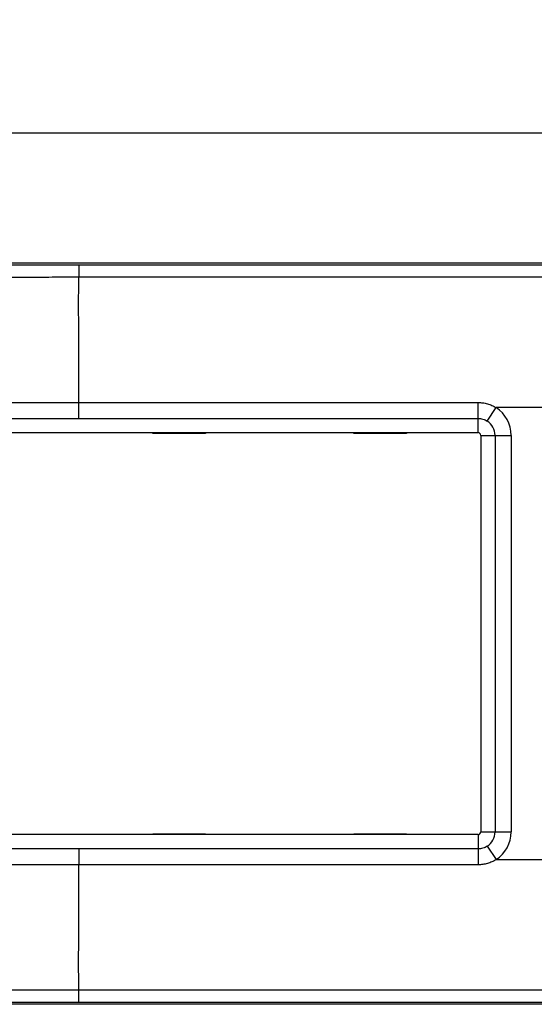
# Model space of a CAD drawing. Units: millimetres. Extents: x -87 to 75, y -12 to 21.
# Drawn here: x -48 to -31, y -12 to 21 of the extents above; entities that cross this region are included whole.
import ezdxf

# ---------------------------------------------------------------- set-up
doc = ezdxf.new("R2010")
doc.units = ezdxf.units.MM
doc.header["$LTSCALE"] = 36.425481
doc.layers.get('0').update_dxf_attribs({"linetype": 'CONTINUOUS'})
doc.styles.get("Standard").update_dxf_attribs({"font": 'txt', "width": 0.8})
doc.dimstyles.new('DIMSTYLE_1', dxfattribs={"dimtxt": 3, "dimasz": 3, "dimexe": 0.18, "dimexo": 0.0625, "dimgap": 0.09, "dimtad": 1, "dimlfac": 3.333333, "dimdsep": 46, "dimtxsty": 'STANDARD', "dimblk": '_FILLED', "dimblk1": '_FILLED', "dimblk2": '_FILLED', "dimcen": 0.09, "dimadec": 0, "dimazin": 0, "dimtfac": 1, "dimtofl": 0, "dimtmove": 0, "dimatfit": 3, "dimldrblk": '_FILLED', "dimfxl": 1, "dimtolj": 1, "dimarcsym": 0})

# ---------------------------------------------------------------- blocks, each defined once
blk = doc.blocks.new('_FILLED')
at = {"color": 0, "linetype": 'BYBLOCK'}
blk.add_solid([(0, 0), (-1, 0.317), (-1, -0.317)], dxfattribs=at)
blk = doc.blocks.new('*D1')
at = {"color": 2, "linetype": 'CONTINUOUS'}
for p, q in [((-66.3, 11.15), (-66.3, 18.317)), ((66.3, 11.15), (66.3, 18.317)), ((-66.3, 16.817), (0, 16.817)), ((66.3, 16.817), (0, 16.817))]:
    blk.add_line(p, q, dxfattribs=at)
at = {"color": 2, "linetype": 'CONTINUOUS', "xscale": 3, "yscale": 3, "zscale": 3, "rotation": 180}
blk.add_blockref('_FILLED', (-66.3, 16.817), dxfattribs=at)
at = {"color": 2, "linetype": 'CONTINUOUS', "xscale": 3, "yscale": 3, "zscale": 3}
blk.add_blockref('_FILLED', (66.3, 16.817), dxfattribs=at)
at = {"color": 2, "linetype": 'CONTINUOUS', "width": 0.785714}
blk.add_text('442', height=3, dxfattribs=at).set_placement((-3.105, 17.567))

msp = doc.modelspace()

# ---------------------------------------------------------------- linework, layer by layer
at = {"color": 7, "linetype": 'CONTINUOUS'}
for p, q in [((-64.5, 12.45), (64.5, 12.45)), ((-59.31, 6.75), (-32.49, 6.75)), ((-43.4088, 6.72), (-43.4093, 6.75)), ((-41.6412, 6.72), (-43.4088, 6.72)), ((-41.6407, 6.75), (-41.6412, 6.72)), ((-36.6588, 6.72), (-36.6593, 6.75)), ((-34.8912, 6.72), (-36.6588, 6.72)), ((-34.8907, 6.75), (-34.8912, 6.72)), ((-32.4, 6.66), (-32.4, -6.66)), ((-32.49, -6.75), (-59.31, -6.75)), ((-43.4093, -6.75), (-43.4088, -6.72)), ((-43.4088, -6.72), (-41.6412, -6.72)), ((-41.6412, -6.72), (-41.6407, -6.75)), ((-36.6593, -6.75), (-36.6588, -6.72)), ((-36.6588, -6.72), (-34.8912, -6.72)), ((-34.8912, -6.72), (-34.8907, -6.75)), ((64.5, -12.45), (-64.5, -12.45))]:
    msp.add_line(p, q, dxfattribs=at)
at = {"color": 9, "linetype": 'CONTINUOUS'}
for p, q in [((-45.9004, 12.3896), (-45.9004, 11.9802)), ((-45.8996, 12.3896), (45.8996, 12.3896)), ((-45.9004, 11.9802), (45.9004, 11.9802)), ((-45.8969, 7.2308), (-45.8969, 7.7631)), ((-45.8969, 7.7631), (-32.49, 7.7631)), ((-32.49, 6.75), (-32.49, 7.7631)), ((-32.1782, 7.1377), (-31.8823, 7.5912)), ((-29.3177, 7.5912), (-31.8823, 7.5912)), ((-59.31, 7.2308), (-32.49, 7.2308)), ((-32.4, 6.66), (-31.3781, 6.66)), ((-31.9195, 6.66), (-31.9195, -6.66)), ((-31.3781, 6.66), (-31.3781, -6.66)), ((-32.49, -6.75), (-32.49, -7.7631)), ((-32.4, -6.66), (-31.3781, -6.66)), ((-32.49, -7.2308), (-59.31, -7.2308)), ((-45.8969, -7.2308), (-45.8969, -7.7631)), ((-32.1782, -7.1377), (-31.8823, -7.5912)), ((-31.8823, -7.5912), (-29.3177, -7.5912)), ((-32.49, -7.7631), (-45.8969, -7.7631)), ((45.9004, -11.9802), (-45.9004, -11.9802)), ((45.8996, -12.3896), (-45.8996, -12.3896))]:
    msp.add_line(p, q, dxfattribs=at)
for centre, radius, start, end in [((-32.49, 6.66), 1.1119, 0, 56.87227), ((-32.49, 6.66), 0.5705, 0, 56.87227), ((-32.49, -6.66), 0.5705, 303.12778, 360), ((-32.49, -6.66), 1.1119, 303.12778, 360)]:
    msp.add_arc(centre, radius, start, end, dxfattribs=at)
at = {"color": 7, "linetype": 'CONTINUOUS'}
for centre, start, end in [((-32.49, 6.66), 0, 90), ((-32.49, -6.66), 270, 360)]:
    msp.add_arc(centre, 0.09, start, end, dxfattribs=at)
at = {"color": 9, "linetype": 'CONTINUOUS'}
for points, knots in [([(-64.5, 12.3904), (-64.4341, 12.3904), (-64.3092, 12.3902), (-64.128, 12.3901), (-63.954, 12.3899), (-63.7745, 12.3898), (-63.5784, 12.3897), (-63.3594, 12.3896), (-63.116, 12.3895), (-62.8483, 12.3894), (-62.5534, 12.3894), (-62.2256, 12.3894), (-61.8623, 12.3894), (-61.464, 12.3894), (-61.0317, 12.3893), (-60.5625, 12.3893), (-60.0537, 12.3893), (-59.5021, 12.3894), (-58.9053, 12.3894), (-58.2605, 12.3894), (-57.5645, 12.3895), (-56.8134, 12.3895), (-56.0027, 12.3896), (-55.1278, 12.3896), (-54.1839, 12.3896), (-53.1642, 12.3897), (-52.0615, 12.3897), (-50.8838, 12.3897), (-49.7013, 12.3897), (-48.5877, 12.3897), (-47.596, 12.3897), (-46.7146, 12.3896), (-46.1611, 12.3896), (-45.8996, 12.3896)], [0, 0, 0, 0, 0.0106319, 0.0201398, 0.0292297, 0.0386967, 0.049093, 0.0608571, 0.0740084, 0.088351, 0.1040438, 0.1215688, 0.1412239, 0.1626365, 0.1858102, 0.2109523, 0.2382992, 0.2678848, 0.2999113, 0.3345499, 0.3718945, 0.412162, 0.4556942, 0.5026451, 0.5532691, 0.6079452, 0.66711, 0.7311161, 0.7978937, 0.8578259, 0.9107336, 0.9578301, 1, 1, 1, 1]), ([(-64.5372, 11.9317), (-64.4694, 11.9338), (-64.341, 11.9378), (-64.1552, 11.9431), (-63.9777, 11.9462), (-63.7956, 11.9466), (-63.597, 11.9473), (-63.375, 11.9489), (-63.1274, 11.9514), (-62.8547, 11.9556), (-62.5557, 11.9618), (-62.2261, 11.9623), (-61.8631, 11.9588), (-61.4655, 11.9586), (-61.0328, 11.959), (-60.5626, 11.9609), (-60.0526, 11.963), (-59.5003, 11.9643), (-58.9033, 11.9651), (-58.2585, 11.9659), (-57.5626, 11.9667), (-56.8116, 11.9675), (-56.0011, 11.9683), (-55.1264, 11.9692), (-54.1827, 11.9701), (-53.1633, 11.971), (-52.061, 11.9721), (-50.8836, 11.9732), (-49.7015, 11.9744), (-48.5882, 11.9756), (-47.597, 11.9769), (-46.7159, 11.9785), (-46.1628, 11.9796), (-45.9014, 11.9802)], [0, 0, 0, 0, 0.0109205, 0.0206722, 0.0299313, 0.0394945, 0.0499876, 0.0618939, 0.075242, 0.0898493, 0.1058014, 0.1233803, 0.1428949, 0.1642372, 0.1873891, 0.2125522, 0.2399251, 0.2694908, 0.3014609, 0.3360277, 0.3732952, 0.4134793, 0.4569196, 0.5037706, 0.5542849, 0.6088388, 0.6678696, 0.731734, 0.7983676, 0.8581682, 0.910951, 0.9579302, 1, 1, 1, 1]), ([(-45.8969, 7.7631), (-45.8971, 7.9096), (-45.8977, 8.2596), (-45.8988, 8.8122), (-45.9002, 9.4198), (-45.9015, 10.0237), (-45.9025, 10.6228), (-45.9027, 11.2158), (-45.9022, 11.6677), (-45.9016, 11.9216), (-45.9014, 11.9802)], [0, 0, 0, 0, 0.1042038, 0.2489627, 0.3931403, 0.5364336, 0.6785784, 0.8193121, 0.9583304, 1, 1, 1, 1]), ([(-59.3083, 7.7644), (-59.2323, 7.7646), (-59.0791, 7.7652), (-58.8431, 7.7649), (-58.5908, 7.7636), (-58.3126, 7.7607), (-58.0004, 7.7599), (-57.6501, 7.7605), (-57.2599, 7.7612), (-56.8297, 7.7619), (-56.3574, 7.762), (-55.8404, 7.7618), (-55.2765, 7.7616), (-54.6646, 7.7617), (-54.0021, 7.7618), (-53.2859, 7.7618), (-52.5128, 7.7618), (-51.6787, 7.7619), (-50.7794, 7.762), (-49.829, 7.7621), (-48.8867, 7.7623), (-48.0095, 7.7625), (-47.2313, 7.7627), (-46.5383, 7.7629), (-46.1029, 7.763), (-45.8969, 7.7631)], [0, 0, 0, 0, 0.0170185, 0.0342518, 0.0527993, 0.0734475, 0.0964976, 0.1226356, 0.1518036, 0.1837848, 0.218866, 0.2574546, 0.2994313, 0.3449926, 0.3943304, 0.4476304, 0.5052049, 0.5672606, 0.6341981, 0.7063854, 0.7798455, 0.8449895, 0.9025906, 0.9539229, 1, 1, 1, 1]), ([(-32.49, 7.7631), (-32.4376, 7.7631), (-32.3314, 7.7559), (-32.1744, 7.7233), (-32.0227, 7.6689), (-31.9276, 7.619), (-31.8823, 7.5912)], [0, 0, 0, 0, 0.2459706, 0.4977127, 0.7506701, 1, 1, 1, 1]), ([(-32.49, 7.2308), (-32.4631, 7.2308), (-32.4086, 7.2269), (-32.3279, 7.2093), (-32.25, 7.1798), (-32.2013, 7.1528), (-32.1782, 7.1377)], [0, 0, 0, 0, 0.2445837, 0.4955083, 0.7488114, 1, 1, 1, 1]), ([(-32.1782, -7.1377), (-32.2014, -7.1529), (-32.2502, -7.1799), (-32.3282, -7.2093), (-32.4088, -7.2269), (-32.4632, -7.2308), (-32.49, -7.2308)], [0, 0, 0, 0, 0.2517835, 0.5053369, 0.7560669, 1, 1, 1, 1]), ([(-31.8823, -7.5912), (-31.9277, -7.6191), (-32.0229, -7.6691), (-32.1748, -7.7234), (-32.3318, -7.7559), (-32.4377, -7.7631), (-32.49, -7.7631)], [0, 0, 0, 0, 0.2499284, 0.5031368, 0.7546822, 1, 1, 1, 1]), ([(-45.8969, -7.7631), (-46.0927, -7.763), (-46.5022, -7.7629), (-47.1422, -7.7627), (-47.834, -7.7626), (-48.5786, -7.7624), (-49.3792, -7.7623), (-50.2402, -7.7622), (-51.1644, -7.7621), (-52.1104, -7.7619), (-53.0199, -7.7619), (-53.8417, -7.7618), (-54.5716, -7.7617), (-55.2247, -7.7616), (-55.8124, -7.7617), (-56.3436, -7.7619), (-56.8249, -7.7619), (-57.2615, -7.7611), (-57.6561, -7.7605), (-58.0094, -7.7598), (-58.3227, -7.7607), (-58.5987, -7.7637), (-58.8454, -7.7648), (-59.0782, -7.7652), (-59.2305, -7.7649), (-59.3082, -7.7645)], [0, 0, 0, 0, 0.0438038, 0.0916016, 0.1431521, 0.1985715, 0.258149, 0.3222378, 0.3911833, 0.4648769, 0.5338489, 0.594638, 0.6486994, 0.6971194, 0.7407276, 0.7801784, 0.8159455, 0.8483893, 0.8778397, 0.9042036, 0.9274266, 0.9479291, 0.9659367, 0.9826233, 1, 1, 1, 1]), ([(-45.9014, -11.9802), (-45.9016, -11.9216), (-45.9022, -11.6677), (-45.9027, -11.2158), (-45.9025, -10.6228), (-45.9015, -10.0237), (-45.9002, -9.4198), (-45.8988, -8.8122), (-45.8977, -8.2596), (-45.8971, -7.9096), (-45.8969, -7.7631)], [0, 0, 0, 0, 0.0416696, 0.1806879, 0.3214217, 0.4635664, 0.6068598, 0.7510374, 0.8957963, 1, 1, 1, 1]), ([(-45.9014, -11.9802), (-46.1601, -11.9797), (-46.7012, -11.9786), (-47.5495, -11.9771), (-48.472, -11.9759), (-49.4717, -11.9748), (-50.5534, -11.9736), (-51.7227, -11.9725), (-52.976, -11.9713), (-54.2415, -11.9701), (-55.4399, -11.9689), (-56.5087, -11.9679), (-57.457, -11.9668), (-58.3043, -11.9658), (-59.0659, -11.9649), (-59.7537, -11.9638), (-60.3772, -11.9618), (-60.9434, -11.9592), (-61.4579, -11.9587), (-61.9254, -11.9588), (-62.3492, -11.964), (-62.7313, -11.958), (-63.0737, -11.9519), (-63.3802, -11.9488), (-63.6544, -11.9473), (-63.9001, -11.9468), (-64.1218, -11.9439), (-64.3314, -11.9381), (-64.468, -11.9339), (-64.5372, -11.9316)], [0, 0, 0, 0, 0.0416484, 0.087105, 0.1365542, 0.1901449, 0.2480398, 0.3106759, 0.3783806, 0.4497868, 0.5143984, 0.571296, 0.6218417, 0.667049, 0.7077021, 0.7444354, 0.7777674, 0.8080723, 0.8355812, 0.8605959, 0.88332, 0.9038119, 0.9221074, 0.9384483, 0.9531539, 0.9662536, 0.977997, 0.9888427, 1, 1, 1, 1]), ([(-45.9004, -12.3896), (-45.8969, -12.3862), (-45.9018, -12.365), (-45.898, -12.3291), (-45.9004, -12.2664), (-45.8998, -12.1858), (-45.9004, -12.0878), (-45.9004, -12.0175), (-45.9004, -11.9802)], [0, 0, 0, 0, 0.0360473, 0.1318228, 0.2834588, 0.4846043, 0.7268337, 1, 1, 1, 1]), ([(-45.8996, -12.3896), (-46.1585, -12.3896), (-46.6999, -12.3896), (-47.5486, -12.3897), (-48.4714, -12.3897), (-49.4715, -12.3897), (-50.5534, -12.3897), (-51.7231, -12.3897), (-52.9767, -12.3897), (-54.2426, -12.3896), (-55.4413, -12.3896), (-56.5104, -12.3895), (-57.4588, -12.3895), (-58.3063, -12.3894), (-59.0678, -12.3894), (-59.7551, -12.3893), (-60.3775, -12.3893), (-60.9425, -12.3893), (-61.4566, -12.3894), (-61.9247, -12.3894), (-62.3477, -12.3894), (-62.7265, -12.3894), (-63.0634, -12.3895), (-63.3647, -12.3896), (-63.6352, -12.3897), (-63.8774, -12.3899), (-64.0951, -12.39), (-64.2997, -12.3902), (-64.4327, -12.3904), (-64.5, -12.3904)], [0, 0, 0, 0, 0.0417497, 0.0873183, 0.1368845, 0.1905939, 0.248614, 0.3113875, 0.3792444, 0.4508107, 0.5155625, 0.5725815, 0.6232329, 0.668534, 0.7092705, 0.7460565, 0.7793808, 0.8096545, 0.8371869, 0.8622935, 0.8851507, 0.905418, 0.9233839, 0.9394856, 0.9540273, 0.9670015, 0.9785541, 0.9891387, 1, 1, 1, 1])]:
    msp.add_open_spline(points, degree=3, knots=knots, dxfattribs=at)

# ---------------------------------------------------------------- dimensions: what is measured, and where the dimension line sits
at = {"color": 2, "linetype": 'CONTINUOUS'}
dim = msp.add_linear_dim(base=(-66.3, 16.8173), p1=(66.3, 11.15), p2=(-66.3, 11.15), angle=180, dimstyle='DIMSTYLE_1', dxfattribs=at)
dim.commit()
dim.dimension.update_dxf_attribs({"geometry": '*D1', "text_midpoint": (0.4303, 19.0673), "dimtype": 160})

doc.saveas('drawing.dxf')
